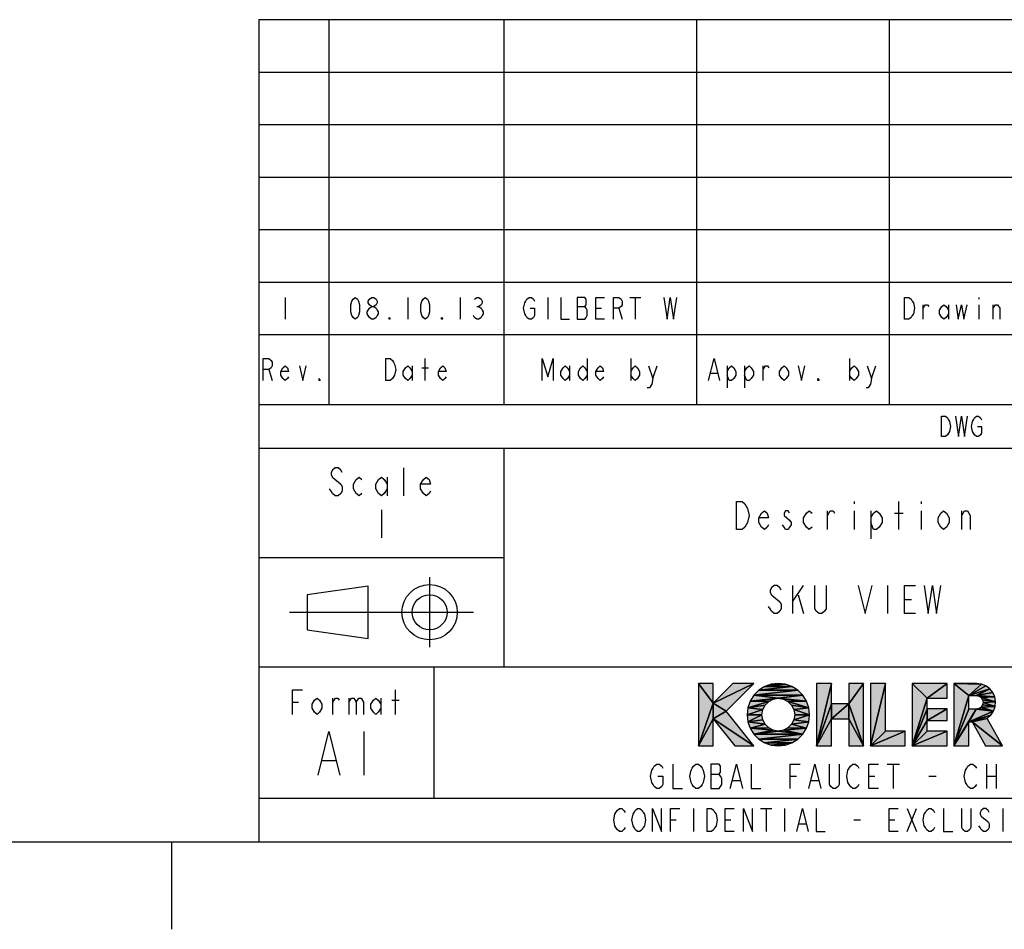
# Model space of a CAD drawing. Units: millimetres. Extents: x 0 to 840, y 0 to 594.
# Drawn here: x 613 to 725, y 0 to 104 of the extents above; entities that cross this region are included whole.
import ezdxf

# ---------------------------------------------------------------- set-up
doc = ezdxf.new("R2010")
doc.units = ezdxf.units.MM
doc.header["$LTSCALE"] = 46.255
doc.layers.get('0').update_dxf_attribs({"linetype": 'CONTINUOUS'})

# ---------------------------------------------------------------- blocks, each defined once
blk = doc.blocks.new('SYMBOL_5_BL0', base_point=(707.6, 24.54))
at = {"color": 3, "linetype": 'Continuous'}
for p, q in [((691.92, 25.87), (690.22, 28.11)), ((690.22, 28.11), (690.22, 20.97)), ((690.22, 28.11), (691.92, 25.87)), ((691.92, 28.11), (690.22, 28.11)), ((694.16, 28.11), (691.92, 25.87)), ((691.92, 25.87), (696.57, 28.11)), ((696.57, 28.11), (691.92, 25.87)), ((691.92, 25.87), (691.92, 28.11)), ((693.4, 24.93), (696.57, 28.11)), ((696.57, 28.11), (694.16, 28.11)), ((701.58, 27.33), (696.56, 26.76)), ((696.56, 26.76), (701.58, 27.33)), ((697.12, 27.33), (696.56, 26.76)), ((700.9, 27.76), (697.12, 27.33)), ((697.12, 27.33), (700.9, 27.76)), ((697.8, 27.76), (697.12, 27.33)), ((701.58, 27.33), (697.12, 27.33)), ((697.12, 27.33), (701.58, 27.33)), ((700.14, 28.02), (697.8, 27.76)), ((697.8, 27.76), (700.14, 28.02)), ((698.55, 28.02), (697.8, 27.76)), ((700.9, 27.76), (697.8, 27.76)), ((697.8, 27.76), (700.9, 27.76)), ((699.35, 28.11), (698.55, 28.02)), ((700.14, 28.02), (698.55, 28.02)), ((698.55, 28.02), (700.14, 28.02)), ((700.14, 28.02), (699.35, 28.11)), ((700.9, 27.76), (700.14, 28.02)), ((701.58, 27.33), (700.9, 27.76)), ((702.14, 26.76), (701.58, 27.33)), ((705.42, 28.11), (703.71, 20.97)), ((703.71, 20.97), (705.42, 28.11)), ((705.42, 28.11), (703.71, 28.11)), ((703.71, 28.11), (703.71, 20.97)), ((705.42, 25.79), (705.42, 28.11)), ((709.1, 28.11), (707.4, 28.11)), ((707.4, 28.11), (707.4, 25.79)), ((707.4, 25.79), (709.1, 28.11)), ((709.1, 28.11), (707.4, 25.79)), ((709.1, 20.97), (709.1, 28.11)), ((711.6, 28.11), (709.9, 20.97)), ((709.9, 20.97), (711.6, 28.11)), ((711.6, 28.11), (709.9, 28.11)), ((709.9, 28.11), (709.9, 20.97)), ((711.6, 22.67), (711.6, 28.11)), ((716.36, 26.41), (714.66, 28.11)), ((714.66, 28.11), (714.66, 20.97)), ((714.66, 28.11), (716.36, 26.41)), ((718.63, 28.11), (714.66, 28.11)), ((716.36, 26.41), (718.63, 28.11)), ((718.63, 28.11), (716.36, 26.41)), ((718.63, 26.41), (718.63, 28.11)), ((722.55, 28.04), (719.42, 28.11)), ((719.42, 28.11), (721.12, 26.73)), ((721.12, 26.73), (719.42, 28.11)), ((719.42, 28.11), (719.42, 20.97)), ((719.42, 28.11), (722.55, 28.04)), ((722, 28.11), (719.42, 28.11)), ((722.55, 28.04), (721.12, 26.73)), ((721.12, 26.73), (722.55, 28.04)), ((723.06, 27.83), (721.12, 26.73)), ((721.12, 26.73), (723.06, 27.83)), ((723.51, 27.5), (721.12, 26.73)), ((721.12, 26.73), (723.51, 27.5)), ((723.51, 27.5), (721.97, 26.73)), ((721.97, 26.73), (723.51, 27.5)), ((723.86, 27.07), (721.97, 26.73)), ((721.97, 26.73), (723.86, 27.07)), ((722.55, 28.04), (722, 28.11)), ((723.06, 27.83), (722.55, 28.04)), ((723.51, 27.5), (723.06, 27.83)), ((723.86, 27.07), (723.51, 27.5)), ((724.09, 26.57), (723.86, 27.07)), ((696.13, 26.09), (695.87, 25.33)), ((698.25, 26.05), (695.87, 25.33)), ((695.87, 25.33), (698.25, 26.05)), ((696.56, 26.76), (696.13, 26.09)), ((699.35, 26.41), (696.13, 26.09)), ((696.13, 26.09), (699.35, 26.41)), ((698.77, 26.32), (696.13, 26.09)), ((696.13, 26.09), (698.77, 26.32)), ((698.25, 26.05), (696.13, 26.09)), ((696.13, 26.09), (698.25, 26.05)), ((702.14, 26.76), (696.56, 26.76)), ((696.56, 26.76), (699.35, 26.41)), ((699.35, 26.41), (696.56, 26.76)), ((696.56, 26.76), (702.14, 26.76)), ((697.84, 25.64), (698.25, 26.05)), ((698.25, 26.05), (698.77, 26.32)), ((698.77, 26.32), (699.35, 26.41)), ((702.14, 26.76), (699.35, 26.41)), ((699.35, 26.41), (702.14, 26.76)), ((702.57, 26.09), (699.35, 26.41)), ((699.35, 26.41), (699.93, 26.32)), ((699.35, 26.41), (702.57, 26.09)), ((702.57, 26.09), (699.93, 26.32)), ((699.93, 26.32), (700.45, 26.05)), ((699.93, 26.32), (702.57, 26.09)), ((702.57, 26.09), (700.45, 26.05)), ((700.45, 26.05), (702.57, 26.09)), ((702.83, 25.33), (700.45, 26.05)), ((700.45, 26.05), (700.86, 25.64)), ((700.45, 26.05), (702.83, 25.33)), ((702.57, 26.09), (702.14, 26.76)), ((702.83, 25.33), (702.57, 26.09)), ((716.36, 26.41), (714.66, 20.97)), ((714.66, 20.97), (716.36, 26.41)), ((716.36, 25.19), (716.36, 26.41)), ((716.36, 26.41), (718.63, 26.41)), ((721.12, 26.73), (719.42, 20.97)), ((719.42, 20.97), (721.12, 26.73)), ((721.12, 25.17), (721.12, 26.73)), ((721.12, 26.73), (721.97, 26.73)), ((724.09, 26.57), (721.97, 26.73)), ((721.97, 26.73), (722.27, 26.67)), ((721.97, 26.73), (724.09, 26.57)), ((724.09, 26.57), (722.27, 26.67)), ((722.27, 26.67), (722.52, 26.5)), ((722.27, 26.67), (724.09, 26.57)), ((724.09, 26.57), (722.52, 26.5)), ((722.52, 26.5), (724.09, 26.57)), ((724.18, 26.02), (722.52, 26.5)), ((722.52, 26.5), (722.69, 26.24)), ((722.52, 26.5), (724.18, 26.02)), ((724.18, 26.02), (722.69, 26.24)), ((722.69, 26.24), (722.75, 25.95)), ((722.69, 26.24), (724.18, 26.02)), ((722.75, 25.95), (722.69, 25.65)), ((724.18, 26.02), (722.75, 25.95)), ((722.75, 25.95), (724.18, 26.02)), ((724.14, 25.47), (722.75, 25.95)), ((722.75, 25.95), (724.14, 25.47)), ((724.18, 26.02), (724.09, 26.57)), ((724.14, 25.47), (724.18, 26.02)), ((691.92, 25.87), (690.22, 20.97)), ((690.22, 20.97), (691.92, 25.87)), ((693.4, 24.93), (691.92, 25.87)), ((691.92, 25.87), (691.92, 24.05)), ((691.92, 24.05), (691.92, 25.87)), ((691.92, 25.87), (693.4, 24.93)), ((693.4, 24.93), (691.92, 24.05)), ((691.92, 24.05), (693.4, 24.93)), ((696.57, 20.97), (693.4, 24.93)), ((695.87, 25.33), (695.78, 24.54)), ((697.57, 25.12), (695.78, 24.54)), ((695.78, 24.54), (697.57, 25.12)), ((697.84, 25.64), (695.87, 25.33)), ((695.87, 25.33), (697.84, 25.64)), ((697.57, 25.12), (695.87, 25.33)), ((695.87, 25.33), (697.57, 25.12)), ((697.48, 24.54), (697.57, 25.12)), ((697.57, 25.12), (697.84, 25.64)), ((702.83, 25.33), (700.86, 25.64)), ((700.86, 25.64), (701.13, 25.12)), ((700.86, 25.64), (702.83, 25.33)), ((702.83, 25.33), (701.13, 25.12)), ((701.13, 25.12), (702.83, 25.33)), ((702.92, 24.54), (701.13, 25.12)), ((701.13, 25.12), (701.22, 24.54)), ((701.13, 25.12), (702.92, 24.54)), ((702.92, 24.54), (702.83, 25.33)), ((705.42, 25.79), (703.71, 20.97)), ((703.71, 20.97), (705.42, 25.79)), ((707.4, 25.79), (705.42, 25.79)), ((705.42, 25.79), (705.42, 24.08)), ((705.42, 24.08), (707.4, 25.79)), ((707.4, 25.79), (705.42, 24.08)), ((705.42, 24.08), (705.42, 25.79)), ((707.4, 24.08), (707.4, 25.79)), ((709.1, 20.97), (707.4, 25.79)), ((707.4, 25.79), (707.4, 24.08)), ((707.4, 25.79), (709.1, 20.97)), ((716.36, 25.19), (714.66, 20.97)), ((714.66, 20.97), (716.36, 25.19)), ((718.63, 25.19), (716.36, 23.89)), ((718.63, 25.19), (716.36, 25.19)), ((716.36, 25.19), (716.36, 23.89)), ((716.36, 23.89), (718.63, 25.19)), ((716.36, 23.89), (716.36, 25.19)), ((718.63, 23.89), (718.63, 25.19)), ((721.97, 25.17), (719.42, 20.97)), ((719.42, 20.97), (721.97, 25.17)), ((721.12, 25.17), (719.42, 20.97)), ((719.42, 20.97), (721.12, 25.17)), ((721.97, 25.17), (721.12, 23.74)), ((721.12, 23.74), (721.97, 25.17)), ((721.97, 25.17), (721.12, 25.17)), ((723.95, 24.95), (721.12, 23.74)), ((721.12, 23.74), (723.95, 24.95)), ((722.27, 25.23), (721.97, 25.17)), ((723.95, 24.95), (721.97, 25.17)), ((721.97, 25.17), (723.95, 24.95)), ((722.52, 25.4), (722.27, 25.23)), ((723.95, 24.95), (722.27, 25.23)), ((722.27, 25.23), (723.95, 24.95)), ((722.69, 25.65), (722.52, 25.4)), ((724.14, 25.47), (722.52, 25.4)), ((722.52, 25.4), (724.14, 25.47)), ((723.95, 24.95), (722.52, 25.4)), ((722.52, 25.4), (723.95, 24.95)), ((724.14, 25.47), (722.69, 25.65)), ((722.69, 25.65), (724.14, 25.47)), ((723.64, 24.49), (723.95, 24.95)), ((723.95, 24.95), (724.14, 25.47)), ((691.92, 24.05), (690.22, 20.97)), ((690.22, 20.97), (691.92, 24.05)), ((691.92, 20.97), (691.92, 24.05)), ((696.57, 20.97), (691.92, 24.05)), ((691.92, 24.05), (694.39, 20.97)), ((691.92, 24.05), (696.57, 20.97)), ((697.48, 24.54), (695.78, 24.54)), ((695.78, 24.54), (695.87, 23.74)), ((695.78, 24.54), (697.48, 24.54)), ((697.48, 24.54), (695.87, 23.74)), ((695.87, 23.74), (697.48, 24.54)), ((697.57, 23.96), (695.87, 23.74)), ((695.87, 23.74), (697.57, 23.96)), ((697.84, 23.44), (695.87, 23.74)), ((695.87, 23.74), (696.13, 22.99)), ((695.87, 23.74), (697.84, 23.44)), ((697.57, 23.96), (697.48, 24.54)), ((697.84, 23.44), (697.57, 23.96)), ((701.13, 23.96), (700.86, 23.44)), ((702.83, 23.74), (700.86, 23.44)), ((700.86, 23.44), (702.83, 23.74)), ((702.92, 24.54), (701.13, 23.96)), ((701.13, 23.96), (702.92, 24.54)), ((701.22, 24.54), (701.13, 23.96)), ((702.83, 23.74), (701.13, 23.96)), ((701.13, 23.96), (702.83, 23.74)), ((702.92, 24.54), (701.22, 24.54)), ((701.22, 24.54), (702.92, 24.54)), ((702.57, 22.99), (702.83, 23.74)), ((702.83, 23.74), (702.92, 24.54)), ((705.42, 24.08), (703.71, 20.97)), ((703.71, 20.97), (705.42, 24.08)), ((705.42, 20.97), (705.42, 24.08)), ((705.42, 24.08), (707.4, 24.08)), ((709.1, 20.97), (707.4, 24.08)), ((707.4, 24.08), (707.4, 20.97)), ((707.4, 24.08), (709.1, 20.97)), ((716.36, 23.89), (714.66, 20.97)), ((714.66, 20.97), (716.36, 23.89)), ((716.36, 22.67), (716.36, 23.89)), ((716.36, 23.89), (718.63, 23.89)), ((721.12, 23.74), (719.42, 20.97)), ((719.42, 20.97), (721.12, 23.74)), ((723.64, 24.49), (721.12, 23.74)), ((721.12, 23.74), (723.64, 24.49)), ((721.12, 20.97), (721.12, 23.74)), ((721.12, 23.74), (721.49, 23.74)), ((723.64, 24.49), (721.49, 23.74)), ((721.49, 23.74), (723.64, 24.49)), ((723.23, 24.12), (721.49, 23.74)), ((721.49, 23.74), (723.23, 24.12)), ((724.98, 20.97), (721.49, 23.74)), ((721.49, 23.74), (723.03, 20.97)), ((721.49, 23.74), (724.98, 20.97)), ((723.23, 24.12), (723.64, 24.49)), ((724.98, 20.97), (723.23, 24.12)), ((697.84, 23.44), (696.13, 22.99)), ((696.13, 22.99), (697.84, 23.44)), ((698.25, 23.02), (696.13, 22.99)), ((696.13, 22.99), (698.25, 23.02)), ((698.77, 22.76), (696.13, 22.99)), ((696.13, 22.99), (696.56, 22.31)), ((696.13, 22.99), (698.77, 22.76)), ((698.77, 22.76), (696.56, 22.31)), ((696.56, 22.31), (698.77, 22.76)), ((699.35, 22.67), (696.56, 22.31)), ((696.56, 22.31), (699.35, 22.67)), ((698.25, 23.02), (697.84, 23.44)), ((698.77, 22.76), (698.25, 23.02)), ((699.35, 22.67), (698.77, 22.76)), ((699.93, 22.76), (699.35, 22.67)), ((702.14, 22.31), (699.35, 22.67)), ((699.35, 22.67), (702.14, 22.31)), ((700.45, 23.02), (699.93, 22.76)), ((702.57, 22.99), (699.93, 22.76)), ((699.93, 22.76), (702.57, 22.99)), ((702.14, 22.31), (699.93, 22.76)), ((699.93, 22.76), (702.14, 22.31)), ((700.86, 23.44), (700.45, 23.02)), ((702.57, 22.99), (700.45, 23.02)), ((700.45, 23.02), (702.57, 22.99)), ((702.57, 22.99), (700.86, 23.44)), ((700.86, 23.44), (702.57, 22.99)), ((702.14, 22.31), (702.57, 22.99)), ((713.86, 22.67), (709.9, 20.97)), ((711.6, 22.67), (709.9, 20.97)), ((709.9, 20.97), (713.86, 22.67)), ((709.9, 20.97), (711.6, 22.67)), ((713.86, 22.67), (711.6, 22.67)), ((713.86, 20.97), (713.86, 22.67)), ((718.63, 22.67), (714.66, 20.97)), ((716.36, 22.67), (714.66, 20.97)), ((714.66, 20.97), (718.63, 22.67)), ((714.66, 20.97), (716.36, 22.67)), ((718.63, 22.67), (716.36, 22.67)), ((718.63, 20.97), (718.63, 22.67)), ((702.14, 22.31), (696.56, 22.31)), ((696.56, 22.31), (697.12, 21.75)), ((696.56, 22.31), (702.14, 22.31)), ((702.14, 22.31), (697.12, 21.75)), ((697.12, 21.75), (702.14, 22.31)), ((701.58, 21.75), (697.12, 21.75)), ((697.12, 21.75), (697.8, 21.32)), ((697.12, 21.75), (701.58, 21.75)), ((701.58, 21.75), (697.8, 21.32)), ((697.8, 21.32), (701.58, 21.75)), ((700.9, 21.32), (701.58, 21.75)), ((701.58, 21.75), (702.14, 22.31)), ((690.22, 20.97), (691.92, 20.97)), ((694.39, 20.97), (696.57, 20.97)), ((700.9, 21.32), (697.8, 21.32)), ((697.8, 21.32), (698.55, 21.06)), ((697.8, 21.32), (700.9, 21.32)), ((700.9, 21.32), (698.55, 21.06)), ((698.55, 21.06), (700.9, 21.32)), ((700.14, 21.06), (698.55, 21.06)), ((698.55, 21.06), (699.35, 20.97)), ((698.55, 21.06), (700.14, 21.06)), ((699.35, 20.97), (700.14, 21.06)), ((700.14, 21.06), (700.9, 21.32)), ((703.71, 20.97), (705.42, 20.97)), ((707.4, 20.97), (709.1, 20.97)), ((709.9, 20.97), (713.86, 20.97)), ((714.66, 20.97), (718.63, 20.97)), ((719.42, 20.97), (721.12, 20.97)), ((723.03, 20.97), (724.98, 20.97))]:
    blk.add_line(p, q, dxfattribs=at)
for points in [[(690.22, 20.97), (690.22, 28.11), (691.92, 25.87)], [(690.22, 28.11), (691.92, 28.11), (691.92, 25.87)], [(696.57, 28.11), (691.92, 25.87), (694.16, 28.11)], [(691.92, 25.87), (696.57, 28.11), (693.4, 24.93)], [(696.56, 26.76), (701.58, 27.33), (702.14, 26.76)], [(696.56, 26.76), (697.12, 27.33), (701.58, 27.33)], [(697.12, 27.33), (700.9, 27.76), (701.58, 27.33)], [(697.12, 27.33), (697.8, 27.76), (700.9, 27.76)], [(697.8, 27.76), (700.14, 28.02), (700.9, 27.76)], [(697.8, 27.76), (698.55, 28.02), (700.14, 28.02)], [(698.55, 28.02), (699.35, 28.11), (700.14, 28.02)], [(703.71, 20.97), (705.42, 28.11), (705.42, 25.79)], [(703.71, 20.97), (703.71, 28.11), (705.42, 28.11)], [(709.1, 28.11), (707.4, 25.79), (707.4, 28.11)], [(707.4, 25.79), (709.1, 28.11), (709.1, 20.97)], [(709.9, 20.97), (711.6, 28.11), (711.6, 22.67)], [(709.9, 20.97), (709.9, 28.11), (711.6, 28.11)], [(714.66, 20.97), (714.66, 28.11), (716.36, 26.41)], [(714.66, 28.11), (718.63, 28.11), (716.36, 26.41)], [(716.36, 26.41), (718.63, 28.11), (718.63, 26.41)], [(721.12, 26.73), (719.42, 28.11), (722.55, 28.04)], [(719.42, 20.97), (719.42, 28.11), (721.12, 26.73)], [(719.42, 28.11), (722, 28.11), (722.55, 28.04)], [(721.12, 26.73), (722.55, 28.04), (723.06, 27.83)], [(721.12, 26.73), (723.06, 27.83), (723.51, 27.5)], [(721.12, 26.73), (723.51, 27.5), (721.97, 26.73)], [(721.97, 26.73), (723.51, 27.5), (723.86, 27.07)], [(721.97, 26.73), (723.86, 27.07), (724.09, 26.57)], [(695.87, 25.33), (696.13, 26.09), (698.25, 26.05)], [(695.87, 25.33), (698.25, 26.05), (697.84, 25.64)], [(696.13, 26.09), (696.56, 26.76), (699.35, 26.41)], [(696.13, 26.09), (699.35, 26.41), (698.77, 26.32)], [(696.13, 26.09), (698.77, 26.32), (698.25, 26.05)], [(699.35, 26.41), (696.56, 26.76), (702.14, 26.76)], [(699.35, 26.41), (702.14, 26.76), (702.57, 26.09)], [(699.93, 26.32), (699.35, 26.41), (702.57, 26.09)], [(700.45, 26.05), (699.93, 26.32), (702.57, 26.09)], [(700.45, 26.05), (702.57, 26.09), (702.83, 25.33)], [(700.86, 25.64), (700.45, 26.05), (702.83, 25.33)], [(714.66, 20.97), (716.36, 26.41), (716.36, 25.19)], [(719.42, 20.97), (721.12, 26.73), (721.12, 25.17)], [(722.27, 26.67), (721.97, 26.73), (724.09, 26.57)], [(722.52, 26.5), (722.27, 26.67), (724.09, 26.57)], [(722.52, 26.5), (724.09, 26.57), (724.18, 26.02)], [(722.69, 26.24), (722.52, 26.5), (724.18, 26.02)], [(722.75, 25.95), (722.69, 26.24), (724.18, 26.02)], [(722.69, 25.65), (722.75, 25.95), (724.14, 25.47)], [(722.75, 25.95), (724.18, 26.02), (724.14, 25.47)], [(690.22, 20.97), (691.92, 25.87), (691.92, 24.05)], [(691.92, 24.05), (691.92, 25.87), (693.4, 24.93)], [(691.92, 24.05), (693.4, 24.93), (696.57, 20.97)], [(695.78, 24.54), (695.87, 25.33), (697.57, 25.12)], [(695.78, 24.54), (697.57, 25.12), (697.48, 24.54)], [(695.87, 25.33), (697.84, 25.64), (697.57, 25.12)], [(701.13, 25.12), (700.86, 25.64), (702.83, 25.33)], [(701.13, 25.12), (702.83, 25.33), (702.92, 24.54)], [(701.22, 24.54), (701.13, 25.12), (702.92, 24.54)], [(703.71, 20.97), (705.42, 25.79), (705.42, 24.08)], [(707.4, 25.79), (705.42, 24.08), (705.42, 25.79)], [(705.42, 24.08), (707.4, 25.79), (707.4, 24.08)], [(707.4, 24.08), (707.4, 25.79), (709.1, 20.97)], [(714.66, 20.97), (716.36, 25.19), (716.36, 23.89)], [(716.36, 23.89), (718.63, 25.19), (718.63, 23.89)], [(718.63, 25.19), (716.36, 23.89), (716.36, 25.19)], [(719.42, 20.97), (721.97, 25.17), (721.12, 23.74)], [(719.42, 20.97), (721.12, 25.17), (721.97, 25.17)], [(721.12, 23.74), (721.97, 25.17), (723.95, 24.95)], [(721.12, 23.74), (723.95, 24.95), (723.64, 24.49)], [(721.97, 25.17), (722.27, 25.23), (723.95, 24.95)], [(722.27, 25.23), (722.52, 25.4), (723.95, 24.95)], [(722.52, 25.4), (722.69, 25.65), (724.14, 25.47)], [(722.52, 25.4), (724.14, 25.47), (723.95, 24.95)], [(690.22, 20.97), (691.92, 24.05), (691.92, 20.97)], [(694.39, 20.97), (691.92, 24.05), (696.57, 20.97)], [(695.87, 23.74), (695.78, 24.54), (697.48, 24.54)], [(695.87, 23.74), (697.48, 24.54), (697.57, 23.96)], [(695.87, 23.74), (697.57, 23.96), (697.84, 23.44)], [(696.13, 22.99), (695.87, 23.74), (697.84, 23.44)], [(700.86, 23.44), (701.13, 23.96), (702.83, 23.74)], [(700.86, 23.44), (702.83, 23.74), (702.57, 22.99)], [(701.13, 23.96), (702.92, 24.54), (702.83, 23.74)], [(701.13, 23.96), (701.22, 24.54), (702.92, 24.54)], [(703.71, 20.97), (705.42, 24.08), (705.42, 20.97)], [(707.4, 20.97), (707.4, 24.08), (709.1, 20.97)], [(714.66, 20.97), (716.36, 23.89), (716.36, 22.67)], [(719.42, 20.97), (721.12, 23.74), (721.12, 20.97)], [(721.12, 23.74), (723.64, 24.49), (721.49, 23.74)], [(721.49, 23.74), (723.64, 24.49), (723.23, 24.12)], [(721.49, 23.74), (723.23, 24.12), (724.98, 20.97)], [(723.03, 20.97), (721.49, 23.74), (724.98, 20.97)], [(696.13, 22.99), (697.84, 23.44), (698.25, 23.02)], [(696.13, 22.99), (698.25, 23.02), (698.77, 22.76)], [(696.56, 22.31), (696.13, 22.99), (698.77, 22.76)], [(696.56, 22.31), (698.77, 22.76), (699.35, 22.67)], [(696.56, 22.31), (699.35, 22.67), (702.14, 22.31)], [(699.35, 22.67), (699.93, 22.76), (702.14, 22.31)], [(699.93, 22.76), (700.45, 23.02), (702.57, 22.99)], [(699.93, 22.76), (702.57, 22.99), (702.14, 22.31)], [(700.45, 23.02), (700.86, 23.44), (702.57, 22.99)], [(709.9, 20.97), (713.86, 22.67), (713.86, 20.97)], [(713.86, 22.67), (709.9, 20.97), (711.6, 22.67)], [(714.66, 20.97), (718.63, 22.67), (718.63, 20.97)], [(718.63, 22.67), (714.66, 20.97), (716.36, 22.67)], [(697.12, 21.75), (696.56, 22.31), (702.14, 22.31)], [(697.12, 21.75), (702.14, 22.31), (701.58, 21.75)], [(697.8, 21.32), (697.12, 21.75), (701.58, 21.75)], [(697.8, 21.32), (701.58, 21.75), (700.9, 21.32)], [(698.55, 21.06), (697.8, 21.32), (700.9, 21.32)], [(698.55, 21.06), (700.9, 21.32), (700.14, 21.06)], [(699.35, 20.97), (698.55, 21.06), (700.14, 21.06)]]:
    blk.add_solid(points, dxfattribs=at)
blk = doc.blocks.new('SYMBOL_1_BL1', base_point=(654, 36.25))
at = {"color": 3, "linetype": 'Continuous'}
for p, q in [((659.5, 40.25), (659.5, 32.25)), ((652.5, 39.25), (645.5, 38.25)), ((652.5, 33.25), (652.5, 39.25)), ((645.5, 38.25), (645.5, 36.25)), ((643.5, 36.25), (664.5, 36.25)), ((645.5, 36.25), (645.5, 34.25)), ((645.5, 34.25), (652.5, 33.25))]:
    blk.add_line(p, q, dxfattribs=at)
for radius in [3.16, 2]:
    blk.add_circle((659.5, 36.25), radius, dxfattribs=at)
blk = doc.blocks.new('*T2')
at = {"color": 2, "linetype": 'Continuous'}
for p, q in [((0, 0), (190, 0)), ((0, 0), (0, -94)), ((8, 0), (8, -44)), ((28, 0), (28, -44)), ((50, 0), (50, -44)), ((72, 0), (72, -44)), ((170, 0), (170, -44)), ((190, 0), (190, -94)), ((0, -6), (190, -6)), ((0, -12), (190, -12)), ((0, -18), (190, -18)), ((0, -24), (190, -24)), ((0, -30), (190, -30)), ((0, -36), (190, -36)), ((0, -44), (190, -44)), ((0, -49), (190, -49)), ((28, -49), (28, -74)), ((108, -49), (108, -74)), ((170, -49), (170, -61.5)), ((0, -61.5), (28, -61.5)), ((170, -61.5), (190, -61.5)), ((0, -74), (190, -74)), ((20, -74), (20, -89)), ((116, -74), (116, -89)), ((170, -74), (170, -94)), ((0, -89), (190, -89)), ((0, -94), (190, -94))]:
    blk.add_line(p, q, dxfattribs=at)

msp = doc.modelspace()

# ---------------------------------------------------------------- linework, layer by layer
at = {"color": 3, "linetype": 'Continuous'}
for p, q in [((643, 72.25), (643, 69.75)), ((657, 72.25), (657, 69.75)), ((663, 72.25), (663, 69.75)), ((673, 72.25), (673, 69.75)), ((682.38, 72.25), (683.63, 72.25)), ((683, 72.25), (683, 69.75)), ((722.28, 72.25), (722.28, 72.04)), ((664.88, 71.21), (665.13, 71.21)), ((676.38, 71.21), (677.25, 71.21)), ((678.5, 71), (679.13, 71)), ((681.13, 71), (681.5, 69.75)), ((715.91, 69.75), (715.91, 71.41)), ((718.78, 71.41), (718.78, 69.75)), ((722.28, 71.41), (722.28, 69.75)), ((723.91, 69.75), (723.91, 71.41)), ((657.5, 64.41), (657.5, 62.75)), ((658.63, 64.21), (659.38, 64.21)), ((659, 62.75), (659, 65.25)), ((675.5, 64.41), (675.5, 62.75)), ((677.5, 65.25), (677.5, 62.75)), ((682.5, 65.25), (682.5, 62.75)), ((685, 62.96), (685.5, 64.41)), ((693.5, 64.41), (693.5, 61.91)), ((695.5, 64.41), (695.5, 61.91)), ((697.63, 62.75), (697.63, 64.41)), ((707.5, 65.25), (707.5, 62.75)), ((710, 62.96), (710.5, 64.41)), ((641.13, 64), (641.5, 62.75)), ((691.63, 63.58), (692.38, 63.58)), ((656.56, 49.55), (656.56, 52.75)), ((654.64, 51.68), (654.64, 49.55)), ((708, 48.9), (708, 48.63)), ((713.12, 45.7), (713.12, 48.9)), ((715.68, 48.9), (715.68, 48.63)), ((654, 47.95), (654, 44.75)), ((704.96, 45.7), (704.96, 47.83)), ((708, 47.83), (708, 45.7)), ((709.92, 47.83), (709.92, 44.63)), ((712.64, 47.56), (713.6, 47.56)), ((715.68, 47.83), (715.68, 45.7)), ((720.32, 45.7), (720.32, 47.83)), ((700.96, 39.3), (700.96, 36.1)), ((700.96, 37.43), (702.24, 39.3)), ((711.84, 39.3), (711.84, 36.1)), ((701.6, 38.23), (702.24, 36.1)), ((713.76, 37.7), (714.56, 37.7)), ((655.6, 24.57), (655.6, 27.37)), ((643.84, 25.97), (644.54, 25.97)), ((648.46, 24.57), (648.46, 26.44)), ((650.28, 26.44), (650.28, 24.57)), ((653.92, 26.44), (653.92, 24.57)), ((655.18, 26.21), (656.02, 26.21)), ((652, 22.62), (652, 17.62)), ((647.25, 19.29), (648.75, 19.29)), ((711.78, 18.9), (713.18, 18.9)), ((712.48, 18.9), (712.48, 16.1)), ((723.12, 18.9), (723.12, 16.1)), ((724.24, 18.9), (724.24, 16.1)), ((691.62, 17.73), (692.6, 17.73)), ((694.14, 17.03), (694.98, 17.03)), ((700.72, 17.5), (701.42, 17.5)), ((703.1, 17.03), (703.94, 17.03)), ((709.68, 17.5), (710.38, 17.5)), ((716.54, 17.5), (717.38, 17.5)), ((723.12, 17.5), (724.24, 17.5)), ((689.64, 13.8), (689.64, 11.2)), ((697.31, 13.8), (698.61, 13.8)), ((697.96, 13.8), (697.96, 11.2)), ((700.04, 13.8), (700.04, 11.2)), ((714.08, 13.8), (715.12, 11.2)), ((714.08, 11.2), (715.12, 13.8)), ((725, 13.8), (725, 11.2)), ((687.04, 12.5), (687.69, 12.5)), ((693.28, 12.5), (693.93, 12.5)), ((707.97, 12.5), (708.75, 12.5)), ((712, 12.5), (712.65, 12.5)), ((701.73, 12.06), (702.51, 12.06)), ((10, 10), (830, 10))]:
    msp.add_line(p, q, dxfattribs=at)
at = {"color": 2, "linetype": 'Continuous'}
msp.add_line((630, 10), (630, 0), dxfattribs=at)
at = {"color": 3, "linetype": 'Continuous'}
for points in [[(651, 69.75), (650.75, 69.96), (650.63, 70.16), (650.5, 70.58), (650.5, 71.41), (650.63, 71.83), (650.75, 72.04), (651, 72.25), (651.25, 72.04), (651.38, 71.83), (651.5, 71.41), (651.5, 70.58), (651.38, 70.16), (651.25, 69.96), (651, 69.75)], [(652.88, 71.21), (652.63, 71.41), (652.5, 71.62), (652.5, 71.83), (652.63, 72.04), (652.88, 72.25), (653.13, 72.25), (653.38, 72.04), (653.5, 71.83), (653.5, 71.62), (653.38, 71.41), (653.13, 71.21)], [(659, 69.75), (658.75, 69.96), (658.63, 70.16), (658.5, 70.58), (658.5, 71.41), (658.63, 71.83), (658.75, 72.04), (659, 72.25), (659.25, 72.04), (659.38, 71.83), (659.5, 71.41), (659.5, 70.58), (659.38, 70.16), (659.25, 69.96), (659, 69.75)], [(664.63, 72.04), (664.88, 72.25), (665.13, 72.25), (665.38, 72.04), (665.5, 71.83), (665.5, 71.62), (665.38, 71.41), (665.13, 71.21), (665.38, 71), (665.5, 70.79), (665.63, 70.58), (665.63, 70.37), (665.5, 70.16), (665.38, 69.96), (665.13, 69.75), (664.88, 69.75), (664.63, 69.96), (664.5, 70.16)], [(671, 71), (671.5, 71), (671.5, 70.16), (671.38, 69.96), (671.13, 69.75), (670.88, 69.75), (670.63, 69.96), (670.5, 70.16), (670.38, 70.37), (670.25, 71), (670.38, 71.62), (670.5, 71.83), (670.63, 72.04), (670.88, 72.25), (671.13, 72.25), (671.38, 72.04), (671.5, 71.83)], [(674.5, 72.25), (674.5, 69.75), (675.5, 69.75)], [(676.38, 72.25), (676.38, 69.75), (677.25, 69.75), (677.38, 69.96), (677.5, 70.16), (677.5, 70.79), (677.38, 71), (677.25, 71.21), (677.38, 71.41), (677.38, 72.04), (677.25, 72.25), (676.38, 72.25)], [(679.5, 69.75), (678.5, 69.75), (678.5, 72.25), (679.5, 72.25)], [(680.5, 69.75), (680.5, 72.25), (681.13, 72.25), (681.38, 72.04), (681.5, 71.83), (681.5, 71.41), (681.38, 71.21), (681.13, 71), (680.5, 71)], [(686.25, 72.25), (686.63, 69.75), (687, 72.25), (687.38, 69.75), (687.75, 72.25)], [(713.78, 72.25), (714.28, 72.25), (714.53, 72.04), (714.66, 71.83), (714.78, 71.62), (714.91, 71), (714.78, 70.37), (714.66, 70.16), (714.53, 69.96), (714.28, 69.75), (713.78, 69.75), (713.78, 72.25)], [(652.88, 69.75), (652.63, 69.96), (652.5, 70.16), (652.38, 70.37), (652.38, 70.58), (652.5, 70.79), (652.63, 71), (652.88, 71.21), (653.13, 71.21), (653.38, 71), (653.5, 70.79), (653.63, 70.58), (653.63, 70.37), (653.5, 70.16), (653.38, 69.96), (653.13, 69.75), (652.88, 69.75)], [(715.91, 71), (716.16, 71.41), (716.41, 71.41), (716.53, 71.21)], [(718.78, 70.37), (718.53, 69.96), (718.28, 69.75), (718.03, 69.96), (717.78, 70.37), (717.78, 70.79), (718.03, 71.21), (718.28, 71.41), (718.53, 71.21), (718.78, 70.79)], [(719.66, 71.41), (719.91, 69.75), (720.28, 71.41), (720.53, 69.75), (720.91, 71.41)], [(723.91, 71), (724.16, 71.41), (724.41, 71.41), (724.66, 71), (724.66, 69.75)], [(655, 69.75), (654.88, 69.75), (654.88, 69.96), (655, 69.75)], [(661, 69.75), (660.88, 69.75), (660.88, 69.96), (661, 69.75)], [(640.5, 62.75), (640.5, 65.25), (641.13, 65.25), (641.38, 65.04), (641.5, 64.83), (641.5, 64.41), (641.38, 64.21), (641.13, 64), (640.5, 64)], [(643.38, 63.16), (643.25, 62.96), (643, 62.75), (642.75, 62.96), (642.5, 63.37), (642.5, 63.79), (642.75, 64.21), (643, 64.41), (643.25, 64.21), (643.38, 63.79), (642.5, 63.79)], [(644.63, 64.41), (645, 62.75), (645.38, 64.41)], [(654.5, 65.25), (655, 65.25), (655.25, 65.04), (655.38, 64.83), (655.5, 64.62), (655.63, 64), (655.5, 63.37), (655.38, 63.16), (655.25, 62.96), (655, 62.75), (654.5, 62.75), (654.5, 65.25)], [(657.5, 63.37), (657.25, 62.96), (657, 62.75), (656.75, 62.96), (656.5, 63.37), (656.5, 63.79), (656.75, 64.21), (657, 64.41), (657.25, 64.21), (657.5, 63.79)], [(661.38, 63.16), (661.25, 62.96), (661, 62.75), (660.75, 62.96), (660.5, 63.37), (660.5, 63.79), (660.75, 64.21), (661, 64.41), (661.25, 64.21), (661.38, 63.79), (660.5, 63.79)], [(672.38, 62.75), (672.38, 65.25), (673, 63.16), (673.63, 65.25), (673.63, 62.75)], [(675.5, 63.37), (675.25, 62.96), (675, 62.75), (674.75, 62.96), (674.5, 63.37), (674.5, 63.79), (674.75, 64.21), (675, 64.41), (675.25, 64.21), (675.5, 63.79)], [(677.5, 63.37), (677.25, 62.96), (677, 62.75), (676.75, 62.96), (676.5, 63.37), (676.5, 63.79), (676.75, 64.21), (677, 64.41), (677.25, 64.21), (677.5, 63.79)], [(679.38, 63.16), (679.25, 62.96), (679, 62.75), (678.75, 62.96), (678.5, 63.37), (678.5, 63.79), (678.75, 64.21), (679, 64.41), (679.25, 64.21), (679.38, 63.79), (678.5, 63.79)], [(682.5, 63.79), (682.75, 64.21), (683, 64.41), (683.25, 64.21), (683.5, 63.79), (683.5, 63.37), (683.25, 62.96), (683, 62.75), (682.75, 62.96), (682.5, 63.37)], [(684.5, 64.41), (685, 62.96), (684.88, 62.33), (684.63, 61.91), (684.38, 61.91)], [(691.38, 62.75), (692, 65.25), (692.63, 62.75)], [(693.5, 63.79), (693.75, 64.21), (694, 64.41), (694.25, 64.21), (694.5, 63.79), (694.5, 63.37), (694.25, 62.96), (694, 62.75), (693.75, 62.75), (693.5, 63.37)], [(695.5, 63.79), (695.75, 64.21), (696, 64.41), (696.25, 64.21), (696.5, 63.79), (696.5, 63.37), (696.25, 62.96), (696, 62.75), (695.75, 62.75), (695.5, 63.37)], [(697.63, 64), (697.88, 64.41), (698.13, 64.41), (698.25, 64.21)], [(700.5, 63.37), (700.25, 62.96), (700, 62.75), (699.75, 62.96), (699.5, 63.37), (699.5, 63.79), (699.75, 64.21), (700, 64.41), (700.25, 64.21), (700.5, 63.79), (700.5, 63.37)], [(701.63, 64.41), (702, 62.75), (702.38, 64.41)], [(707.5, 63.79), (707.75, 64.21), (708, 64.41), (708.25, 64.21), (708.5, 63.79), (708.5, 63.37), (708.25, 62.96), (708, 62.75), (707.75, 62.96), (707.5, 63.37)], [(709.5, 64.41), (710, 62.96), (709.88, 62.33), (709.63, 61.91), (709.38, 61.91)], [(647, 62.75), (646.88, 62.75), (646.88, 62.96), (647, 62.75)], [(704, 62.75), (703.88, 62.75), (703.88, 62.96), (704, 62.75)], [(717.98, 58.65), (718.44, 58.65), (718.67, 58.46), (718.79, 58.26), (718.9, 58.07), (719.02, 57.5), (718.9, 56.92), (718.79, 56.73), (718.67, 56.54), (718.44, 56.35), (717.98, 56.35), (717.98, 58.65)], [(719.59, 58.65), (719.94, 56.35), (720.28, 58.65), (720.63, 56.35), (720.97, 58.65)], [(722.12, 57.5), (722.58, 57.5), (722.58, 56.73), (722.47, 56.54), (722.24, 56.35), (722.01, 56.35), (721.78, 56.54), (721.66, 56.73), (721.55, 56.92), (721.43, 57.5), (721.55, 58.07), (721.66, 58.26), (721.78, 58.46), (722.01, 58.65), (722.24, 58.65), (722.47, 58.46), (722.58, 58.26)], [(649.52, 52.21), (649.36, 52.48), (649.04, 52.75), (648.72, 52.75), (648.4, 52.48), (648.24, 52.21), (648.24, 51.95), (648.4, 51.68), (648.72, 51.41), (649.04, 51.15), (649.36, 50.88), (649.52, 50.61), (649.52, 50.08), (649.36, 49.81), (649.04, 49.55), (648.72, 49.55), (648.4, 49.81), (648.24, 50.08), (648.08, 50.35)], [(651.76, 49.81), (651.44, 49.55), (651.12, 49.81), (650.8, 50.35), (650.8, 50.88), (651.12, 51.41), (651.44, 51.68), (651.76, 51.41)], [(654.64, 50.35), (654.32, 49.81), (654, 49.55), (653.68, 49.81), (653.36, 50.35), (653.36, 50.88), (653.68, 51.41), (654, 51.68), (654.32, 51.41), (654.64, 50.88)], [(659.6, 50.08), (659.44, 49.81), (659.12, 49.55), (658.8, 49.81), (658.48, 50.35), (658.48, 50.88), (658.8, 51.41), (659.12, 51.68), (659.44, 51.41), (659.6, 50.88), (658.48, 50.88)], [(694.56, 48.9), (695.2, 48.9), (695.52, 48.63), (695.68, 48.36), (695.84, 48.1), (696, 47.3), (695.84, 46.5), (695.68, 46.23), (695.52, 45.96), (695.2, 45.7), (694.56, 45.7), (694.56, 48.9)], [(698.24, 46.23), (698.08, 45.96), (697.76, 45.7), (697.44, 45.96), (697.12, 46.5), (697.12, 47.03), (697.44, 47.56), (697.76, 47.83), (698.08, 47.56), (698.24, 47.03), (697.12, 47.03)], [(700.64, 47.56), (700.48, 47.83), (700.16, 47.83), (700, 47.56), (700, 47.3), (700.32, 47.03), (700.64, 46.76), (700.8, 46.5), (700.8, 46.23), (700.64, 45.96), (700.48, 45.7), (700.16, 45.7), (700, 45.96), (699.84, 46.23)], [(703.2, 45.96), (702.88, 45.7), (702.56, 45.96), (702.24, 46.5), (702.24, 47.03), (702.56, 47.56), (702.88, 47.83), (703.2, 47.56)], [(704.96, 47.3), (705.28, 47.83), (705.6, 47.83), (705.76, 47.56)], [(709.92, 47.03), (710.24, 47.56), (710.56, 47.83), (710.88, 47.56), (711.2, 47.03), (711.2, 46.5), (710.88, 45.96), (710.56, 45.7), (710.24, 45.7), (709.92, 46.5)], [(718.88, 46.5), (718.56, 45.96), (718.24, 45.7), (717.92, 45.96), (717.6, 46.5), (717.6, 47.03), (717.92, 47.56), (718.24, 47.83), (718.56, 47.56), (718.88, 47.03), (718.88, 46.5)], [(720.32, 47.3), (720.64, 47.83), (720.96, 47.83), (721.28, 47.3), (721.28, 45.7)], [(699.68, 38.76), (699.52, 39.03), (699.2, 39.3), (698.88, 39.3), (698.56, 39.03), (698.4, 38.76), (698.4, 38.5), (698.56, 38.23), (698.88, 37.96), (699.2, 37.7), (699.52, 37.43), (699.68, 37.16), (699.68, 36.63), (699.52, 36.36), (699.2, 36.1), (698.88, 36.1), (698.56, 36.36), (698.4, 36.63), (698.24, 36.9)], [(704.8, 39.3), (704.8, 36.63), (704.64, 36.36), (704.32, 36.1), (704, 36.1), (703.68, 36.36), (703.52, 36.63), (703.52, 39.3)], [(708.48, 39.3), (709.28, 36.1), (710.08, 39.3)], [(715.04, 36.1), (713.76, 36.1), (713.76, 39.3), (715.04, 39.3)], [(716, 39.3), (716.48, 36.1), (716.96, 39.3), (717.44, 36.1), (717.92, 39.3)], [(643.84, 24.57), (643.84, 27.37), (644.96, 27.37)], [(647.2, 25.27), (646.92, 24.81), (646.64, 24.57), (646.36, 24.81), (646.08, 25.27), (646.08, 25.74), (646.36, 26.21), (646.64, 26.44), (646.92, 26.21), (647.2, 25.74), (647.2, 25.27)], [(648.46, 25.97), (648.74, 26.44), (649.02, 26.44), (649.16, 26.21)], [(650.28, 25.97), (650.56, 26.44), (650.84, 26.44), (651.12, 25.97), (651.12, 24.57)], [(651.12, 25.97), (651.4, 26.44), (651.68, 26.44), (651.96, 25.97), (651.96, 24.57)], [(653.92, 25.27), (653.64, 24.81), (653.36, 24.57), (653.08, 24.81), (652.8, 25.27), (652.8, 25.74), (653.08, 26.21), (653.36, 26.44), (653.64, 26.21), (653.92, 25.74)], [(646.75, 17.62), (648, 22.62), (649.25, 17.62)], [(685.6, 17.5), (686.16, 17.5), (686.16, 16.56), (686.02, 16.33), (685.74, 16.1), (685.46, 16.1), (685.18, 16.33), (685.04, 16.56), (684.9, 16.8), (684.76, 17.5), (684.9, 18.2), (685.04, 18.43), (685.18, 18.66), (685.46, 18.9), (685.74, 18.9), (686.02, 18.66), (686.16, 18.43)], [(687.28, 18.9), (687.28, 16.1), (688.4, 16.1)], [(690.64, 16.56), (690.5, 16.33), (690.22, 16.1), (689.94, 16.1), (689.66, 16.33), (689.52, 16.56), (689.38, 16.8), (689.24, 17.5), (689.38, 18.2), (689.52, 18.43), (689.66, 18.66), (689.94, 18.9), (690.22, 18.9), (690.5, 18.66), (690.64, 18.43), (690.78, 18.2), (690.92, 17.5), (690.78, 16.8), (690.64, 16.56)], [(691.62, 18.9), (691.62, 16.1), (692.6, 16.1), (692.74, 16.33), (692.88, 16.56), (692.88, 17.26), (692.74, 17.5), (692.6, 17.73), (692.74, 17.96), (692.74, 18.66), (692.6, 18.9), (691.62, 18.9)], [(693.86, 16.1), (694.56, 18.9), (695.26, 16.1)], [(696.24, 18.9), (696.24, 16.1), (697.36, 16.1)], [(700.72, 16.1), (700.72, 18.9), (701.84, 18.9)], [(702.82, 16.1), (703.52, 18.9), (704.22, 16.1)], [(706.32, 18.9), (706.32, 16.56), (706.18, 16.33), (705.9, 16.1), (705.62, 16.1), (705.34, 16.33), (705.2, 16.56), (705.2, 18.9)], [(708.56, 16.56), (708.42, 16.33), (708.14, 16.1), (707.86, 16.1), (707.58, 16.33), (707.44, 16.56), (707.3, 16.8), (707.16, 17.5), (707.3, 18.2), (707.44, 18.43), (707.58, 18.66), (707.86, 18.9), (708.14, 18.9), (708.42, 18.66), (708.56, 18.43)], [(710.8, 16.1), (709.68, 16.1), (709.68, 18.9), (710.8, 18.9)], [(722, 16.56), (721.86, 16.33), (721.58, 16.1), (721.3, 16.1), (721.02, 16.33), (720.88, 16.56), (720.74, 16.8), (720.6, 17.5), (720.74, 18.2), (720.88, 18.43), (721.02, 18.66), (721.3, 18.9), (721.58, 18.9), (721.86, 18.66), (722, 18.43)], [(681.84, 11.63), (681.71, 11.41), (681.45, 11.2), (681.19, 11.2), (680.93, 11.41), (680.8, 11.63), (680.67, 11.85), (680.54, 12.5), (680.67, 13.15), (680.8, 13.36), (680.93, 13.58), (681.19, 13.8), (681.45, 13.8), (681.71, 13.58), (681.84, 13.36)], [(683.92, 11.63), (683.79, 11.41), (683.53, 11.2), (683.27, 11.2), (683.01, 11.41), (682.88, 11.63), (682.75, 11.85), (682.62, 12.5), (682.75, 13.15), (682.88, 13.36), (683.01, 13.58), (683.27, 13.8), (683.53, 13.8), (683.79, 13.58), (683.92, 13.36), (684.05, 13.15), (684.18, 12.5), (684.05, 11.85), (683.92, 11.63)], [(684.96, 11.2), (684.96, 13.8), (686, 11.2), (686, 13.8)], [(687.04, 11.2), (687.04, 13.8), (688.08, 13.8)], [(691.2, 13.8), (691.72, 13.8), (691.98, 13.58), (692.11, 13.36), (692.24, 13.15), (692.37, 12.5), (692.24, 11.85), (692.11, 11.63), (691.98, 11.41), (691.72, 11.2), (691.2, 11.2), (691.2, 13.8)], [(694.32, 11.2), (693.28, 11.2), (693.28, 13.8), (694.32, 13.8)], [(695.36, 11.2), (695.36, 13.8), (696.4, 11.2), (696.4, 13.8)], [(701.47, 11.2), (702.12, 13.8), (702.77, 11.2)], [(703.68, 13.8), (703.68, 11.2), (704.72, 11.2)], [(713.04, 11.2), (712, 11.2), (712, 13.8), (713.04, 13.8)], [(717.2, 11.63), (717.07, 11.41), (716.81, 11.2), (716.55, 11.2), (716.29, 11.41), (716.16, 11.63), (716.03, 11.85), (715.9, 12.5), (716.03, 13.15), (716.16, 13.36), (716.29, 13.58), (716.55, 13.8), (716.81, 13.8), (717.07, 13.58), (717.2, 13.36)], [(718.24, 13.8), (718.24, 11.2), (719.28, 11.2)], [(721.36, 13.8), (721.36, 11.63), (721.23, 11.41), (720.97, 11.2), (720.71, 11.2), (720.45, 11.41), (720.32, 11.63), (720.32, 13.8)], [(723.44, 13.36), (723.31, 13.58), (723.05, 13.8), (722.79, 13.8), (722.53, 13.58), (722.4, 13.36), (722.4, 13.15), (722.53, 12.93), (722.79, 12.71), (723.05, 12.5), (723.31, 12.28), (723.44, 12.06), (723.44, 11.63), (723.31, 11.41), (723.05, 11.2), (722.79, 11.2), (722.53, 11.41), (722.4, 11.63), (722.27, 11.85)]]:
    msp.add_lwpolyline(points, dxfattribs=at)

# ---------------------------------------------------------------- block references
msp.add_blockref('*T2', (640, 104))
for name, p in [('SYMBOL_1_BL1', (654, 36.25)), ('SYMBOL_5_BL0', (707.6, 24.54))]:
    msp.add_blockref(name, p, dxfattribs=at)

doc.saveas('drawing.dxf')
